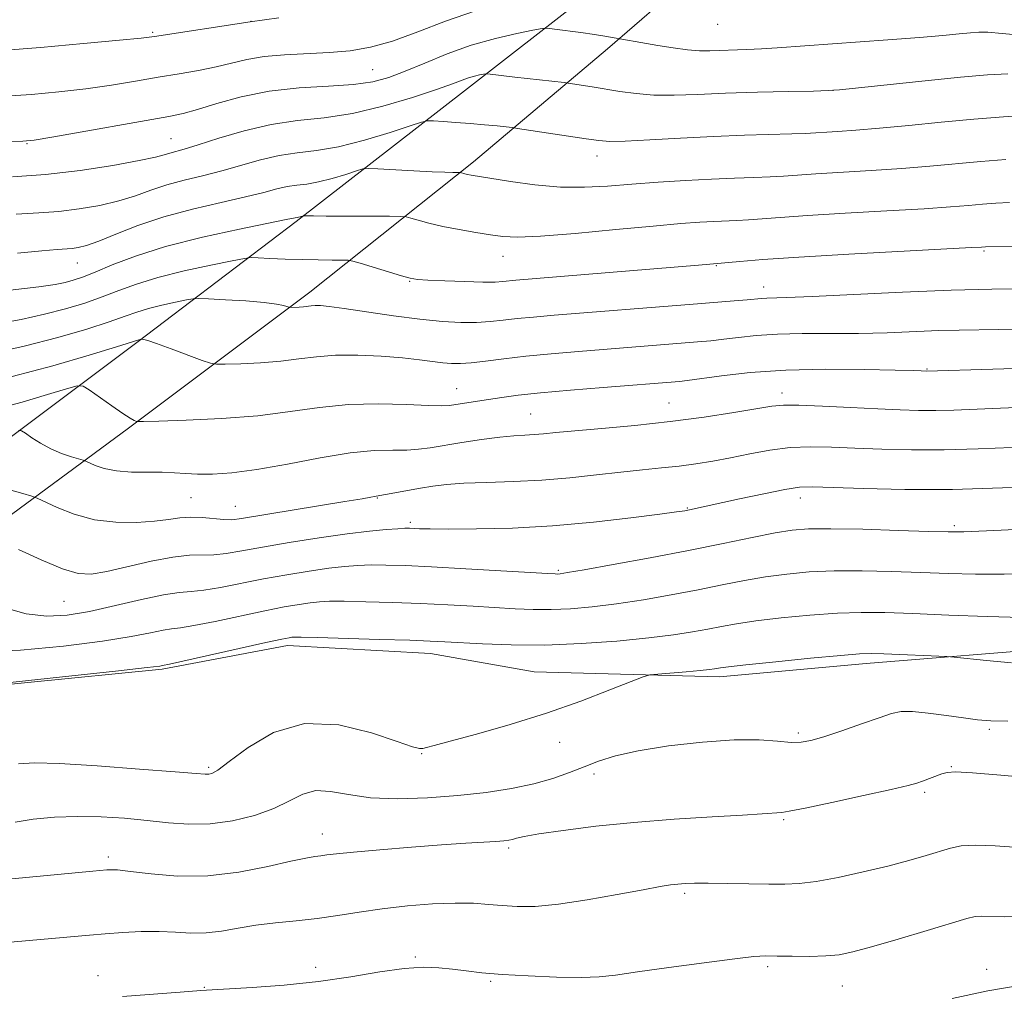
# Model space of a CAD drawing. Extents: x 2057300 to 2060200, y 339800 to 342700.
# Drawn here: x 2058206 to 2058372, y 341018 to 341182 of the extents above; entities that cross this region are included whole.
import ezdxf

# ---------------------------------------------------------------- set-up
doc = ezdxf.new("R2010")
doc.units = 0
doc.header["$MEASUREMENT"] = 0
for name, color, linetype, lineweight in [('DTM HARD BREAKLINE', 7, 'Continuous', 0), ('DTM SPOT ELEVATION', 2, 'Continuous', 13), ('INDEX CONTOUR', 41, 'Continuous', 13), ('INTERMEDIATE CONTOUR', 44, 'Continuous', 0)]:
    doc.layers.add(name, color=color, linetype=linetype, lineweight=lineweight)

msp = doc.modelspace()

# ---------------------------------------------------------------- linework, layer by layer
at = {"layer": 'DTM HARD BREAKLINE'}
for points in [[(2058363.059, 341242.85, 1082.025), (2058348.46, 341229.06, 1085.735), (2058324.987, 341206.163, 1091.335), (2058300.773, 341186.012, 1096.725), (2058281.329, 341170.888, 1100.645), (2058252.408, 341148.436, 1106.245), (2058225.785, 341128.18, 1112.125), (2058194.925, 341105.131, 1118.145), (2058171.568, 341087.367, 1121.435), (2058146.469, 341070.607, 1125.075), (2058127.707, 341057.232, 1127.665), (2058109.812, 341046.727, 1130.045), (2058099.585, 341041.664, 1130.535), (2058086.402, 341040.681, 1130.605), (2058074.054, 341041.124, 1130.675), (2058066.803, 341039.845, 1131.585), (2058060.418, 341034.373, 1132.005), (2058046.556, 341024.739, 1133.405), (2058023.07, 341022.386, 1133.475), (2058000.918, 341022.25, 1132.775), (2057976.561, 341023.929, 1131.445), (2057958.58, 341023.698, 1131.235), (2057949.736, 341022.937, 1130.745), (2057944.435, 341022.737, 1131.165)], [(2058370.723, 341241.07, 1081.185), (2058352.634, 341222.063, 1086.925), (2058327.673, 341197.275, 1092.945), (2058304.914, 341177.572, 1098.475), (2058282.33, 341158.507, 1103.515), (2058254.704, 341136.507, 1109.465), (2058224.168, 341113.611, 1114.225), (2058199.846, 341095.71, 1120.035), (2058170.003, 341075.045, 1123.465), (2058146.158, 341056.972, 1127.175)], [(2058564.145, 341085.697, 1123.465), (2058541.286, 341084.895, 1125.075), (2058507.039, 341085.512, 1125.495), (2058478.063, 341085.015, 1125.145), (2058447.587, 341084.055, 1125.355), (2058413.103, 341081.532, 1126.895), (2058381.874, 341076.618, 1127.315), (2058348.544, 341073.903, 1128.505), (2058323.832, 341071.653, 1128.435), (2058292.57, 341072.533, 1127.315), (2058275.095, 341075.58, 1126.685), (2058250.962, 341076.958, 1126.475), (2058229.851, 341072.971, 1126.195), (2058184.458, 341068.456, 1126.055), (2058181.876, 341067.873, 1125.425), (2058166.192, 341062.774, 1125.915)]]:
    msp.add_polyline3d(points, dxfattribs=at)
at = {"layer": 'DTM SPOT ELEVATION'}
for p in [(2058244.78, 341182.16, 1093.99), (2058323.5, 341181.67, 1096.79), (2058228.2, 341180.32, 1093.79), (2058265.32, 341174.04, 1096.99), (2058342.95, 341170.54, 1099.99), (2058231.33, 341162.43, 1099.09), (2058207.02, 341161.57, 1098.09), (2058303.14, 341159.5, 1102.59), (2058368.42, 341143.47, 1108.19), (2058287.29, 341142.56, 1106.69), (2058215.54, 341141.44, 1104.79), (2058323.27, 341141, 1108.09), (2058271.57, 341138.36, 1108.09), (2058331.25, 341137.38, 1109.39), (2058358.8, 341123.58, 1113.89), (2058279.5, 341120.26, 1113.19), (2058334.38, 341119.5, 1115.49), (2058315.29, 341117.83, 1115.09), (2058291.98, 341116, 1115.09), (2058234.71, 341101.86, 1117.09), (2058242.18, 341100.4, 1117.19), (2058266.09, 341101.81, 1118.09), (2058337.47, 341101.82, 1120.59), (2058318.41, 341100.12, 1119.89), (2058271.66, 341097.7, 1119.69), (2058363.4, 341097.14, 1121.69), (2058296.62, 341089.63, 1121.79), (2058213.25, 341084.39, 1120.99), (2058337.12, 341062.19, 1129.67), (2058369.34, 341062.82, 1130.27), (2058296.87, 341060.61, 1128.45), (2058273.6, 341058.69, 1128.07), (2058237.65, 341056.38, 1127.73), (2058362.94, 341056.54, 1131.9), (2058302.63, 341055.29, 1130.5), (2058358.45, 341052.22, 1132.3), (2058334.66, 341047.57, 1132.2), (2058256.82, 341045.19, 1131.3), (2058288.24, 341042.8, 1132.3), (2058220.77, 341041.31, 1131.6), (2058317.95, 341035.16, 1134.3), (2058272.5, 341024.41, 1135.8), (2058255.7, 341022.66, 1135.5), (2058331.94, 341022.81, 1136.3), (2058368.9, 341022.37, 1137.5), (2058219, 341021.3, 1135.3), (2058236.94, 341019.34, 1135.9), (2058285.2, 341020.33, 1136.2), (2058344.56, 341019.54, 1136.8)]:
    msp.add_point(p, dxfattribs=at)
at = {"layer": 'INDEX CONTOUR'}
for points in [[(2058372.456, 341173.343, 1100), (2058369.047, 341173.155, 1100), (2058364.493, 341172.753, 1100), (2058358.482, 341172.15, 1100), (2058344.037, 341170.631, 1100), (2058342.134, 341170.502, 1100), (2058339.686, 341170.44, 1100), (2058335.52, 341170.354, 1100), (2058330.221, 341170.227, 1100), (2058324.816, 341170.062, 1100), (2058320.13, 341169.875, 1100), (2058316.177, 341169.745, 1100), (2058312.77, 341169.765, 1100), (2058309.744, 341169.996, 1100), (2058307.024, 341170.37, 1100), (2058302.325, 341171.151, 1100), (2058298.325, 341171.764, 1100), (2058297.638, 341171.85, 1100), (2058289.328, 341172.78, 1100), (2058284.698, 341173.348, 1100), (2058284.401, 341173.344, 1100), (2058284.018, 341173.277, 1100), (2058283.358, 341173.144, 1100), (2058282.474, 341172.939, 1100), (2058281.484, 341172.657, 1100), (2058280.396, 341172.271, 1100), (2058278.78, 341171.668, 1100), (2058276.101, 341170.7119, 1100), (2058272.027, 341169.3519, 1100), (2058267.062, 341167.875, 1100), (2058261.9179, 341166.653, 1100), (2058257.1449, 341165.931, 1100), (2058252.656, 341165.446, 1100), (2058248.202, 341164.808, 1100), (2058243.66, 341163.75, 1100), (2058239.401, 341162.492, 1100), (2058235.918, 341161.3771, 1100), (2058233.559, 341160.66, 1100), (2058231.099, 341159.981, 1100), (2058230.1711, 341159.6879, 1100), (2058228.675, 341159.284, 1100), (2058225.938, 341158.698, 1100), (2058221.53, 341157.903, 1100), (2058215.998, 341157.056, 1100), (2058210.132, 341156.359, 1100), (2058204.589, 341155.953, 1100)], [(2058375.035, 341137.08, 1110), (2058369.769, 341137.033, 1110), (2058362.9089, 341136.862, 1110), (2058354.677, 341136.53, 1110), (2058339.478, 341135.797, 1110), (2058335.184, 341135.62, 1110), (2058331.796, 341135.528, 1110), (2058330.919, 341135.47, 1110), (2058328.471, 341135.237, 1110), (2058326.32, 341135.062, 1110), (2058318.706, 341134.469, 1110), (2058295.953, 341132.63, 1110), (2058292.45, 341132.333, 1110), (2058289.7001, 341132.066, 1110), (2058287.348, 341131.797, 1110), (2058285.136, 341131.562, 1110), (2058282.828, 341131.415, 1110), (2058280.203, 341131.406, 1110), (2058277.079, 341131.573, 1110), (2058273.291, 341131.951, 1110), (2058268.828, 341132.54, 1110), (2058260.502, 341133.772, 1110), (2058257.984, 341134.112, 1110), (2058256.508, 341134.253, 1110), (2058255.624, 341134.267, 1110), (2058254.943, 341134.214, 1110), (2058253.671, 341134.052, 1110), (2058252.949, 341133.996, 1110), (2058251.384, 341133.9429, 1110), (2058251.17, 341133.978, 1110), (2058250.875, 341134.083, 1110), (2058250.291, 341134.276, 1110), (2058249.12, 341134.527, 1110), (2058247.038, 341134.794, 1110), (2058243.929, 341135.039, 1110), (2058240.497, 341135.243, 1110), (2058237.653, 341135.389, 1110), (2058236.018, 341135.457, 1110), (2058235.059, 341135.411, 1110), (2058233.953, 341135.211, 1110), (2058232.1, 341134.836, 1110), (2058229.78, 341134.332, 1110), (2058227.497, 341133.763, 1110), (2058225.567, 341133.1639, 1110), (2058223.572, 341132.454, 1110), (2058220.909, 341131.521, 1110), (2058217.109, 341130.296, 1110), (2058212.246, 341128.874, 1110), (2058206.527, 341127.3949, 1110), (2058200.26, 341125.99, 1110)], [(2058379.482, 341103.871, 1120), (2058371.572, 341103.511, 1120), (2058363.112, 341103.278, 1120), (2058355.057, 341103.2749, 1120), (2058348.088, 341103.426, 1120), (2058339.548, 341103.721, 1120), (2058337.321, 341103.64, 1120), (2058334.867, 341103.264, 1120), (2058331.29, 341102.545, 1120), (2058327.189, 341101.665, 1120), (2058318.745, 341099.819, 1120), (2058317.989, 341099.6769, 1120), (2058316.593, 341099.467, 1120), (2058313.742, 341099.0799, 1120), (2058308.894, 341098.455, 1120), (2058302.596, 341097.737, 1120), (2058295.669, 341097.12, 1120), (2058288.8891, 341096.754, 1120), (2058282.849, 341096.599, 1120), (2058278.095, 341096.572, 1120), (2058274.997, 341096.597, 1120), (2058273.212, 341096.643, 1120), (2058271.523, 341096.718, 1120), (2058270.751, 341096.709, 1120), (2058269.552, 341096.646, 1120), (2058267.6201, 341096.506, 1120), (2058264.81, 341096.236, 1120), (2058261.0211, 341095.776, 1120), (2058256.298, 341095.099, 1120), (2058251.271, 341094.308, 1120), (2058246.721, 341093.535, 1120), (2058243.236, 341092.899, 1120), (2058240.636, 341092.4489, 1120), (2058238.554, 341092.2161, 1120), (2058234.432, 341092.152, 1120), (2058231.61, 341091.862, 1120), (2058227.944, 341091.155, 1120), (2058220.466, 341089.4319, 1120), (2058217.8701, 341088.997, 1120), (2058215.653, 341089.103, 1120), (2058213.0141, 341089.885, 1120), (2058209.444, 341091.367, 1120), (2058205.61, 341093.126, 1120)], [(2058372.473, 341064.18, 1130), (2058369.589, 341064.263, 1130), (2058367.331, 341064.439, 1130), (2058365.001, 341064.733, 1130), (2058362.112, 341065.144, 1130), (2058359.035, 341065.554, 1130), (2058356.356, 341065.818, 1130), (2058354.444, 341065.806, 1130), (2058352.809, 341065.469, 1130), (2058350.744, 341064.774, 1130), (2058347.785, 341063.736, 1130), (2058344.427, 341062.577, 1130), (2058341.405, 341061.567, 1130), (2058339.24, 341060.9189, 1130), (2058337.588, 341060.624, 1130), (2058335.888, 341060.6191, 1130), (2058333.632, 341060.813, 1130), (2058330.524, 341061.017, 1130), (2058326.316, 341061.017, 1130), (2058320.965, 341060.659, 1130), (2058315.238, 341060.012, 1130), (2058310.102, 341059.206, 1130), (2058306.269, 341058.347, 1130), (2058303.427, 341057.45, 1130), (2058301.01, 341056.5071, 1130), (2058298.519, 341055.522, 1130), (2058295.736, 341054.543, 1130), (2058292.515, 341053.631, 1130), (2058288.74, 341052.837, 1130), (2058284.442, 341052.172, 1130), (2058279.681, 341051.637, 1130), (2058274.585, 341051.251, 1130), (2058269.534, 341051.098, 1130), (2058264.969, 341051.28, 1130), (2058261.228, 341051.813, 1130), (2058258.215, 341052.356, 1130), (2058255.73, 341052.4809, 1130), (2058253.542, 341051.887, 1130), (2058251.313, 341050.777, 1130), (2058248.675, 341049.483, 1130), (2058245.382, 341048.299, 1130), (2058241.671, 341047.384, 1130), (2058237.9, 341046.86, 1130), (2058234.3339, 341046.798, 1130), (2058230.8671, 341047.0599, 1130), (2058227.299, 341047.457, 1130), (2058223.488, 341047.82, 1130), (2058219.516, 341048.066, 1130), (2058215.521, 341048.135, 1130), (2058211.651, 341047.983, 1130), (2058208.093, 341047.64, 1130), (2058205.041, 341047.157, 1130)]]:
    msp.add_polyline3d(points, dxfattribs=at)
at = {"layer": 'INTERMEDIATE CONTOUR'}
for points in [[(2058282.691, 341183.967, 1096), (2058277.63, 341182.205, 1096), (2058272.923, 341180.394, 1096), (2058268.686, 341178.854, 1096), (2058264.961, 341177.823, 1096), (2058261.504, 341177.227, 1096), (2058258.002, 341176.913, 1096), (2058250.476, 341176.56, 1096), (2058247.024, 341176.27, 1096), (2058244.12, 341175.779, 1096), (2058241.531, 341175.155, 1096), (2058238.9089, 341174.504, 1096), (2058235.972, 341173.908, 1096), (2058232.699, 341173.34, 1096), (2058229.136, 341172.751, 1096), (2058225.318, 341172.108, 1096), (2058221.253, 341171.447, 1096), (2058216.938, 341170.825, 1096), (2058212.404, 341170.292, 1096), (2058207.801, 341169.875, 1096), (2058203.314, 341169.595, 1096)], [(2058249.504, 341182.763, 1094), (2058244.676, 341182.113, 1094), (2058228.525, 341179.641, 1094), (2058226.307, 341179.369, 1094), (2058222.6459, 341179.006, 1094), (2058216.547, 341178.437, 1094), (2058209.305, 341177.788, 1094), (2058202.794, 341177.247, 1094)], [(2058380.069, 341179.322, 1098), (2058371.512, 341180.1591, 1098), (2058369.097, 341180.335, 1098), (2058367.536, 341180.345, 1098), (2058366.136, 341180.238, 1098), (2058364.2661, 341180.054, 1098), (2058361.515, 341179.798, 1098), (2058357.532, 341179.4631, 1098), (2058352.196, 341179.057, 1098), (2058333.551, 341177.701, 1098), (2058330.921, 341177.542, 1098), (2058328.434, 341177.436, 1098), (2058322.1939, 341177.231, 1098), (2058320.439, 341177.231, 1098), (2058318.44, 341177.37, 1098), (2058316.015, 341177.695, 1098), (2058313.443, 341178.1219, 1098), (2058304.4881, 341179.698, 1098), (2058302.746, 341179.968, 1098), (2058300.425, 341180.296, 1098), (2058296.006, 341180.888, 1098), (2058294.833, 341181.017, 1098), (2058293.887, 341180.965, 1098), (2058292.357, 341180.685, 1098), (2058289.648, 341180.139, 1098), (2058286.024, 341179.298, 1098), (2058281.965, 341178.143, 1098), (2058277.906, 341176.694, 1098), (2058274.11, 341175.152, 1098), (2058270.798, 341173.762, 1098), (2058268.045, 341172.715, 1098), (2058265.361, 341171.998, 1098), (2058262.111, 341171.546, 1098), (2058257.854, 341171.268, 1098), (2058252.93, 341170.9609, 1098), (2058247.87, 341170.399, 1098), (2058243.154, 341169.441, 1098), (2058239.055, 341168.307, 1098), (2058235.797, 341167.304, 1098), (2058233.382, 341166.64, 1098), (2058230.945, 341166.135, 1098), (2058211.23, 341162.644, 1098), (2058208.261, 341162.147, 1098), (2058206.297, 341161.961, 1098), (2058203.834, 341161.9419, 1098)], [(2058375.957, 341166.3671, 1102), (2058371.701, 341166.088, 1102), (2058366.7049, 341165.681, 1102), (2058361.227, 341165.167, 1102), (2058355.743, 341164.626, 1102), (2058350.789, 341164.156, 1102), (2058346.79, 341163.829, 1102), (2058343.737, 341163.621, 1102), (2058338.293, 341163.288, 1102), (2058336.0181, 341163.201, 1102), (2058328.036, 341162.972, 1102), (2058322.809, 341162.773, 1102), (2058317.261, 341162.497, 1102), (2058312.059, 341162.212, 1102), (2058307.939, 341162.005, 1102), (2058305.337, 341161.952, 1102), (2058303.486, 341162.078, 1102), (2058301.318, 341162.393, 1102), (2058289.778, 341164.137, 1102), (2058288.845, 341164.264, 1102), (2058286.317, 341164.543, 1102), (2058284.188, 341164.76, 1102), (2058281.7761, 341164.977, 1102), (2058279.35, 341165.158, 1102), (2058277.189, 341165.295, 1102), (2058275.5761, 341165.387, 1102), (2058274.601, 341165.402, 1102), (2058273.5871, 341165.1919, 1102), (2058271.664, 341164.5761, 1102), (2058268.253, 341163.469, 1102), (2058263.932, 341162.163, 1102), (2058259.57, 341161.049, 1102), (2058255.835, 341160.396, 1102), (2058252.6019, 341160.007, 1102), (2058249.549, 341159.565, 1102), (2058246.414, 341158.836, 1102), (2058239.911, 341156.976, 1102), (2058236.653, 341156.15, 1102), (2058233.51, 341155.389, 1102), (2058230.59, 341154.598, 1102), (2058227.938, 341153.713, 1102), (2058225.342, 341152.789, 1102), (2058222.527, 341151.91, 1102), (2058219.305, 341151.153, 1102), (2058215.842, 341150.551, 1102), (2058212.39, 341150.13, 1102), (2058209.039, 341149.88, 1102), (2058205.213, 341149.665, 1102)], [(2058372.14, 341158.876, 1104), (2058367.921, 341158.547, 1104), (2058359.294, 341157.762, 1104), (2058354.565, 341157.372, 1104), (2058349.419, 341157.023, 1104), (2058340.075, 341156.466, 1104), (2058334.617, 341156.092, 1104), (2058332.357, 341155.963, 1104), (2058329.638, 341155.86, 1104), (2058326.35, 341155.749, 1104), (2058322.487, 341155.5921, 1104), (2058318.106, 341155.361, 1104), (2058313.505, 341155.068, 1104), (2058309.041, 341154.737, 1104), (2058304.958, 341154.412, 1104), (2058301.057, 341154.206, 1104), (2058297.024, 341154.254, 1104), (2058292.703, 341154.632, 1104), (2058288.558, 341155.19, 1104), (2058281.939, 341156.26, 1104), (2058281.321, 341156.378, 1104), (2058280.865, 341156.485, 1104), (2058280.114, 341156.697, 1104), (2058279.934, 341156.712, 1104), (2058278.844, 341156.72, 1104), (2058277.525, 341156.752, 1104), (2058275.356, 341156.8369, 1104), (2058272.266, 341156.988, 1104), (2058266.171, 341157.317, 1104), (2058264.593, 341157.384, 1104), (2058263.665, 341157.295, 1104), (2058262.592, 341156.972, 1104), (2058260.788, 341156.386, 1104), (2058258.503, 341155.696, 1104), (2058256.196, 341155.106, 1104), (2058254.22, 341154.761, 1104), (2058252.511, 341154.555, 1104), (2058250.896, 341154.322, 1104), (2058249.168, 341153.922, 1104), (2058246.969, 341153.337, 1104), (2058243.905, 341152.5751, 1104), (2058239.748, 341151.641, 1104), (2058234.938, 341150.526, 1104), (2058230.081, 341149.215, 1104), (2058225.704, 341147.738, 1104), (2058222.008, 341146.293, 1104), (2058219.1149, 341145.123, 1104), (2058217.079, 341144.403, 1104), (2058215.685, 341144.047, 1104), (2058214.648, 341143.901, 1104), (2058212.122, 341143.716, 1104), (2058209.521, 341143.49, 1104), (2058205.425, 341143.085, 1104)], [(2058372.742, 341151.667, 1106), (2058370.407, 341151.523, 1106), (2058368.159, 341151.35, 1106), (2058365.835, 341151.145, 1106), (2058362.809, 341150.897, 1106), (2058358.34, 341150.589, 1106), (2058352.0481, 341150.217, 1106), (2058345.004, 341149.82, 1106), (2058338.641, 341149.446, 1106), (2058334.0479, 341149.135, 1106), (2058328.696, 341148.725, 1106), (2058326.756, 341148.617, 1106), (2058322.87, 341148.457, 1106), (2058320.506, 341148.326, 1106), (2058317.281, 341148.087, 1106), (2058312.625, 341147.676, 1106), (2058306.3139, 341147.072, 1106), (2058299.483, 341146.43, 1106), (2058293.61, 341145.95, 1106), (2058289.754, 341145.781, 1106), (2058287.3, 341145.886, 1106), (2058285.215, 341146.18, 1106), (2058282.699, 341146.585, 1106), (2058279.89, 341147.067, 1106), (2058277.158, 341147.6, 1106), (2058274.822, 341148.149, 1106), (2058272.996, 341148.6479, 1106), (2058271.741, 341149.026, 1106), (2058270.976, 341149.232, 1106), (2058270.052, 341149.3091, 1106), (2058268.176, 341149.322, 1106), (2058257.473, 341149.349, 1106), (2058255.334, 341149.368, 1106), (2058253.738, 341149.413, 1106), (2058253.636, 341149.403, 1106), (2058253.073, 341149.228, 1106), (2058252.821, 341149.164, 1106), (2058252.606, 341149.126, 1106), (2058252.243, 341149.078, 1106), (2058250.753, 341148.759, 1106), (2058242.874, 341147.146, 1106), (2058236.615, 341145.775, 1106), (2058230.413, 341144.21, 1106), (2058225.317, 341142.605, 1106), (2058221.4011, 341141.117, 1106), (2058218.497, 341139.906, 1106), (2058216.4111, 341139.0801, 1106), (2058214.838, 341138.5501, 1106), (2058213.447, 341138.178, 1106), (2058211.798, 341137.835, 1106), (2058209.029, 341137.431, 1106), (2058204.166, 341136.888, 1106)], [(2058374.3639, 341144.292, 1108), (2058368.675, 341144.17, 1108), (2058367.995, 341144.125, 1108), (2058366.324, 341144.031, 1108), (2058345.637, 341142.92, 1108), (2058337.206, 341142.427, 1108), (2058331.126, 341142.013, 1108), (2058327.2669, 341141.699, 1108), (2058320.259, 341141.058, 1108), (2058289.457, 341138.523, 1108), (2058287.253, 341138.303, 1108), (2058285.96, 341138.228, 1108), (2058283.914, 341138.2181, 1108), (2058280.881, 341138.296, 1108), (2058277.503, 341138.426, 1108), (2058274.637, 341138.557, 1108), (2058272.865, 341138.669, 1108), (2058271.656, 341138.862, 1108), (2058270.202, 341139.263, 1108), (2058263.219, 341141.396, 1108), (2058261.965, 341141.767, 1108), (2058261.182, 341141.905, 1108), (2058260.198, 341141.926, 1108), (2058258.495, 341141.9311, 1108), (2058256.16, 341141.953, 1108), (2058253.434, 341142.009, 1108), (2058250.584, 341142.105, 1108), (2058247.974, 341142.218, 1108), (2058245.995, 341142.3139, 1108), (2058244.812, 341142.347, 1108), (2058243.683, 341142.221, 1108), (2058241.641, 341141.828, 1108), (2058238.044, 341141.1, 1108), (2058233.54, 341140.121, 1108), (2058229.107, 341139.017, 1108), (2058225.487, 341137.894, 1108), (2058222.492, 341136.787, 1108), (2058219.703, 341135.713, 1108), (2058216.76, 341134.688, 1108), (2058213.542, 341133.712, 1108), (2058209.987, 341132.787, 1108), (2058206.029, 341131.913, 1108), (2058201.587, 341131.101, 1108)], [(2058379.978, 341130.413, 1112), (2058370.929, 341130.212, 1112), (2058364.22, 341130.119, 1112), (2058360.797, 341130.033, 1112), (2058352.111, 341129.694, 1112), (2058347.249, 341129.568, 1112), (2058342.392, 341129.541, 1112), (2058337.766, 341129.537, 1112), (2058333.588, 341129.454, 1112), (2058330.024, 341129.22, 1112), (2058327.035, 341128.898, 1112), (2058324.528, 341128.583, 1112), (2058322.352, 341128.346, 1112), (2058320.115, 341128.15, 1112), (2058300.067, 341126.539, 1112), (2058295.428, 341126.142, 1112), (2058291.156, 341125.725, 1112), (2058287.45, 341125.291, 1112), (2058284.368, 341124.894, 1112), (2058281.935, 341124.604, 1112), (2058280.116, 341124.472, 1112), (2058278.641, 341124.487, 1112), (2058277.184, 341124.621, 1112), (2058273.217, 341125.128, 1112), (2058270.336, 341125.432, 1112), (2058266.738, 341125.716, 1112), (2058262.814, 341125.898, 1112), (2058259.062, 341125.891, 1112), (2058255.836, 341125.643, 1112), (2058252.885, 341125.258, 1112), (2058249.811, 341124.876, 1112), (2058246.3859, 341124.61, 1112), (2058243.064, 341124.453, 1112), (2058240.4669, 341124.371, 1112), (2058238.972, 341124.357, 1112), (2058237.959, 341124.526, 1112), (2058236.559, 341125.0231, 1112), (2058231.359, 341126.97, 1112), (2058228.895, 341127.868, 1112), (2058227.4031, 341128.376, 1112), (2058226.719, 341128.5701, 1112), (2058226.331, 341128.6049, 1112), (2058225.886, 341128.508, 1112), (2058222.115, 341127.3279, 1112), (2058217.513, 341125.914, 1112), (2058211.39, 341124.12, 1112), (2058204.553, 341122.2871, 1112)], [(2058377.332, 341123.766, 1114), (2058369.934, 341123.558, 1114), (2058358.725, 341123.215, 1114), (2058357.825, 341123.254, 1114), (2058356.463, 341123.2991, 1114), (2058353.425, 341123.381, 1114), (2058348.242, 341123.495, 1114), (2058341.72, 341123.54, 1114), (2058334.987, 341123.39, 1114), (2058329.014, 341122.973, 1114), (2058324.149, 341122.424, 1114), (2058318.385, 341121.63, 1114), (2058317.067, 341121.482, 1114), (2058304.219, 341120.453, 1114), (2058298.716, 341119.999, 1114), (2058293.66, 341119.545, 1114), (2058289.868, 341119.141, 1114), (2058287.101, 341118.782, 1114), (2058284.863, 341118.445, 1114), (2058279.366, 341117.575, 1114), (2058278.265, 341117.414, 1114), (2058276.97, 341117.358, 1114), (2058274.724, 341117.425, 1114), (2058271.014, 341117.6, 1114), (2058266.287, 341117.722, 1114), (2058261.233, 341117.596, 1114), (2058256.353, 341117.096, 1114), (2058251.403, 341116.385, 1114), (2058245.9521, 341115.7, 1114), (2058239.824, 341115.224, 1114), (2058233.88, 341114.9441, 1114), (2058229.235, 341114.796, 1114), (2058226.677, 341114.727, 1114), (2058225.683, 341114.721, 1114), (2058225.4, 341114.773, 1114), (2058225.083, 341114.91, 1114), (2058224.416, 341115.28, 1114), (2058223.1921, 341116.064, 1114), (2058221.328, 341117.343, 1114), (2058217.535, 341120.03, 1114), (2058216.485, 341120.685, 1114), (2058215.49, 341120.738, 1114), (2058213.698, 341120.2339, 1114), (2058210.497, 341119.253, 1114), (2058206.237, 341118.004, 1114), (2058201.5109, 341116.731, 1114)], [(2058376.577, 341117.181, 1116), (2058371.232, 341116.988, 1116), (2058363.325, 341116.653, 1116), (2058360.289, 341116.5689, 1116), (2058357.4049, 341116.574, 1116), (2058354.28, 341116.667, 1116), (2058350.511, 341116.845, 1116), (2058345.913, 341117.088, 1116), (2058341.181, 341117.328, 1116), (2058337.2281, 341117.485, 1116), (2058334.632, 341117.485, 1116), (2058332.628, 341117.29, 1116), (2058326.251, 341116.2209, 1116), (2058321.23, 341115.449, 1116), (2058315.508, 341114.689, 1116), (2058309.563, 341114.048, 1116), (2058303.9901, 341113.537, 1116), (2058299.409, 341113.141, 1116), (2058296.245, 341112.847, 1116), (2058294.147, 341112.641, 1116), (2058292.565, 341112.507, 1116), (2058291.002, 341112.42, 1116), (2058289.153, 341112.305, 1116), (2058286.76, 341112.074, 1116), (2058283.7009, 341111.671, 1116), (2058280.389, 341111.172, 1116), (2058275.024, 341110.291, 1116), (2058273.084, 341110.029, 1116), (2058271.113, 341109.907, 1116), (2058268.711, 341109.897, 1116), (2058265.601, 341109.81, 1116), (2058261.54, 341109.419, 1116), (2058256.455, 341108.587, 1116), (2058250.947, 341107.548, 1116), (2058245.786, 341106.628, 1116), (2058241.584, 341106.078, 1116), (2058238.308, 341105.857, 1116), (2058235.769, 341105.85, 1116), (2058233.744, 341105.949, 1116), (2058231.893, 341106.077, 1116), (2058229.8419, 341106.162, 1116), (2058227.343, 341106.168, 1116), (2058224.642, 341106.194, 1116), (2058222.108, 341106.3749, 1116), (2058220.048, 341106.791, 1116), (2058218.515, 341107.3171, 1116), (2058216.927, 341108.044, 1116), (2058216.479, 341108.209, 1116), (2058214.519, 341108.778, 1116), (2058212.867, 341109.334, 1116), (2058211.061, 341110.095, 1116), (2058209.329, 341111.036, 1116), (2058207.8419, 341111.988, 1116), (2058206.755, 341112.748, 1116), (2058206.121, 341113.1531, 1116), (2058205.5719, 341113.2039, 1116)], [(2058373.172, 341110.3369, 1118), (2058367.4491, 341110.082, 1118), (2058361.701, 341109.924, 1118), (2058356.231, 341109.924, 1118), (2058351.184, 341110.047, 1118), (2058346.664, 341110.229, 1118), (2058342.72, 341110.402, 1118), (2058339.167, 341110.465, 1118), (2058335.765, 341110.312, 1118), (2058332.333, 341109.876, 1118), (2058328.934, 341109.261, 1118), (2058325.694, 341108.612, 1118), (2058322.693, 341108.0481, 1118), (2058319.839, 341107.581, 1118), (2058317, 341107.198, 1118), (2058314.038, 341106.877, 1118), (2058310.817, 341106.562, 1118), (2058307.198, 341106.189, 1118), (2058303.09, 341105.72, 1118), (2058298.592, 341105.233, 1118), (2058293.852, 341104.831, 1118), (2058289.054, 341104.585, 1118), (2058284.543, 341104.439, 1118), (2058280.699, 341104.301, 1118), (2058277.771, 341104.098, 1118), (2058275.47, 341103.819, 1118), (2058273.376, 341103.472, 1118), (2058267.502, 341102.389, 1118), (2058266.548, 341102.224, 1118), (2058265.653, 341102.084, 1118), (2058265.006, 341101.961, 1118), (2058263.532, 341101.695, 1118), (2058260.619, 341101.201, 1118), (2058243.223, 341098.366, 1118), (2058241.567, 341098.164, 1118), (2058240.242, 341098.176, 1118), (2058236.591, 341098.525, 1118), (2058234.612, 341098.601, 1118), (2058232.788, 341098.471, 1118), (2058230.873, 341098.201, 1118), (2058228.518, 341097.9021, 1118), (2058225.488, 341097.691, 1118), (2058222.002, 341097.724, 1118), (2058218.395, 341098.164, 1118), (2058214.993, 341099.089, 1118), (2058212.093, 341100.2231, 1118), (2058208.768, 341101.771, 1118), (2058207.815, 341102.122, 1118), (2058206.305, 341102.557, 1118), (2058200.643, 341104.152, 1118)], [(2058375.004, 341096.543, 1122), (2058368.8439, 341096.255, 1122), (2058365.032, 341096.1111, 1122), (2058362.387, 341096.101, 1122), (2058359.126, 341096.198, 1122), (2058354.014, 341096.364, 1122), (2058348.001, 341096.537, 1122), (2058342.586, 341096.645, 1122), (2058338.832, 341096.62, 1122), (2058336.074, 341096.399, 1122), (2058333.211, 341095.922, 1122), (2058329.35, 341095.1501, 1122), (2058324.426, 341094.14, 1122), (2058318.582, 341092.97, 1122), (2058312.111, 341091.736, 1122), (2058305.909, 341090.595, 1122), (2058301.022, 341089.72, 1122), (2058298.193, 341089.23, 1122), (2058296.9469, 341089.038, 1122), (2058296.507, 341089.002, 1122), (2058296.0849, 341089.01, 1122), (2058294.862, 341089.078, 1122), (2058281.019, 341089.892, 1122), (2058275.248, 341090.208, 1122), (2058270.81, 341090.417, 1122), (2058267.56, 341090.518, 1122), (2058265.047, 341090.528, 1122), (2058262.841, 341090.457, 1122), (2058260.579, 341090.28, 1122), (2058257.914, 341089.963, 1122), (2058254.609, 341089.486, 1122), (2058250.848, 341088.875, 1122), (2058246.925, 341088.166, 1122), (2058239.69, 341086.7309, 1122), (2058236.866, 341086.255, 1122), (2058234.728, 341086.0481, 1122), (2058232.707, 341085.893, 1122), (2058230.071, 341085.508, 1122), (2058226.326, 341084.703, 1122), (2058221.931, 341083.67, 1122), (2058217.581, 341082.698, 1122), (2058213.789, 341082.05, 1122), (2058210.353, 341081.877, 1122), (2058206.888, 341082.306, 1122), (2058203.1, 341083.351, 1122)], [(2058377.094, 341089.079, 1124), (2058371.82, 341088.9501, 1124), (2058367.004, 341088.9661, 1124), (2058362.43, 341089.088, 1124), (2058357.781, 341089.26, 1124), (2058352.851, 341089.429, 1124), (2058347.862, 341089.536, 1124), (2058343.145, 341089.524, 1124), (2058338.944, 341089.344, 1124), (2058335.15, 341089, 1124), (2058331.571, 341088.508, 1124), (2058328.013, 341087.885, 1124), (2058324.289, 341087.156, 1124), (2058320.214, 341086.345, 1124), (2058315.693, 341085.49, 1124), (2058310.987, 341084.668, 1124), (2058306.45, 341083.971, 1124), (2058302.36, 341083.468, 1124), (2058298.713, 341083.157, 1124), (2058295.429, 341083.017, 1124), (2058292.397, 341083.025, 1124), (2058289.369, 341083.144, 1124), (2058282.265, 341083.56, 1124), (2058278.0149, 341083.795, 1124), (2058273.42, 341084.016, 1124), (2058268.658, 341084.201, 1124), (2058264.1881, 341084.337, 1124), (2058260.5419, 341084.4099, 1124), (2058258.062, 341084.408, 1124), (2058256.3471, 341084.3241, 1124), (2058254.807, 341084.151, 1124), (2058252.92, 341083.874, 1124), (2058250.424, 341083.442, 1124), (2058247.128, 341082.796, 1124), (2058238.744, 341081.014, 1124), (2058235.178, 341080.295, 1124), (2058232.894, 341079.924, 1124), (2058231.407, 341079.746, 1124), (2058229.966, 341079.531, 1124), (2058227.871, 341079.095, 1124), (2058224.62, 341078.452, 1124), (2058219.7601, 341077.667, 1124), (2058213.156, 341076.8311, 1124), (2058205.93, 341076.153, 1124), (2058199.52, 341075.872, 1124)], [(2058374.7949, 341081.645, 1126), (2058368.977, 341081.822, 1126), (2058362.473, 341082.074, 1126), (2058356.435, 341082.322, 1126), (2058351.687, 341082.494, 1126), (2058347.7221, 341082.5359, 1126), (2058343.704, 341082.4021, 1126), (2058339.055, 341082.068, 1126), (2058334.227, 341081.601, 1126), (2058329.931, 341081.095, 1126), (2058326.676, 341080.621, 1126), (2058324.1509, 341080.172, 1126), (2058321.8459, 341079.72, 1126), (2058319.274, 341079.243, 1126), (2058316.065, 341078.741, 1126), (2058311.877, 341078.222, 1126), (2058306.5279, 341077.705, 1126), (2058300.4779, 341077.275, 1126), (2058294.351, 341077.033, 1126), (2058288.708, 341077.04, 1126), (2058283.876, 341077.211, 1126), (2058277.47, 341077.579, 1126), (2058275.011, 341077.698, 1126), (2058271.592, 341077.823, 1126), (2058266.505, 341077.986, 1126), (2058256.037, 341078.292, 1126), (2058253.284, 341078.359, 1126), (2058252.115, 341078.368, 1126), (2058251.7, 341078.338, 1126), (2058251.23, 341078.261, 1126), (2058250.001, 341078.0091, 1126), (2058247.3309, 341077.427, 1126), (2058231.059, 341073.8, 1126), (2058229.861, 341073.554, 1126), (2058229.415, 341073.487, 1126), (2058227.308, 341073.235, 1126), (2058221.94, 341072.636, 1126), (2058212.523, 341071.613, 1126), (2058201.507, 341070.43, 1126)], [(2058373.043, 341074.037, 1128), (2058368.8439, 341074.44, 1128), (2058363.412, 341074.978, 1128), (2058362.145, 341075.073, 1128), (2058351.5181, 341075.54, 1128), (2058349.4649, 341075.6051, 1128), (2058347.45, 341075.542, 1128), (2058344.264, 341075.281, 1128), (2058339.166, 341074.792, 1128), (2058333.303, 341074.202, 1128), (2058328.291, 341073.682, 1128), (2058325.338, 341073.356, 1128), (2058324.014, 341073.187, 1128), (2058322.976, 341073.006, 1128), (2058322.112, 341072.893, 1128), (2058320.575, 341072.736, 1128), (2058318.224, 341072.529, 1128), (2058313.417, 341072.134, 1128), (2058312.1, 341071.995, 1128), (2058310.938, 341071.671, 1128), (2058308.936, 341070.885, 1128), (2058305.345, 341069.455, 1128), (2058300.409, 341067.579, 1128), (2058294.618, 341065.553, 1128), (2058288.513, 341063.644, 1128), (2058282.836, 341062.013, 1128), (2058278.3791, 341060.796, 1128), (2058275.696, 341060.076, 1128), (2058274.379, 341059.736, 1128), (2058273.778, 341059.6071, 1128), (2058273.234, 341059.5911, 1128), (2058272.042, 341059.881, 1128), (2058269.486, 341060.738, 1128), (2058265.122, 341062.22, 1128), (2058259.596, 341063.559, 1128), (2058253.827, 341063.782, 1128), (2058248.618, 341062.262, 1128), (2058244.313, 341059.756, 1128), (2058241.14, 341057.368, 1128), (2058239.215, 341055.955, 1128), (2058238.209, 341055.377, 1128), (2058237.6801, 341055.248, 1128), (2058237.092, 341055.253, 1128), (2058235.538, 341055.372, 1128), (2058232.014, 341055.657, 1128), (2058225.997, 341056.125, 1128), (2058218.875, 341056.642, 1128), (2058212.517, 341057.041, 1128), (2058208.296, 341057.173, 1128), (2058205.602, 341056.976, 1128)], [(2058376.88, 341054.597, 1132), (2058371.262, 341055.096, 1132), (2058366.495, 341055.492, 1132), (2058363.641, 341055.637, 1132), (2058362.211, 341055.548, 1132), (2058361.331, 341055.284, 1132), (2058358.084, 341054.092, 1132), (2058357.12, 341053.764, 1132), (2058355.619, 341053.355, 1132), (2058352.765, 341052.681, 1132), (2058348.125, 341051.643, 1132), (2058342.795, 341050.479, 1132), (2058338.253, 341049.518, 1132), (2058335.59, 341048.999, 1132), (2058334.348, 341048.813, 1132), (2058331.002, 341048.561, 1132), (2058327.722, 341048.351, 1132), (2058322.573, 341048.054, 1132), (2058316.171, 341047.652, 1132), (2058309.373, 341047.123, 1132), (2058302.971, 341046.469, 1132), (2058297.483, 341045.782, 1132), (2058293.357, 341045.176, 1132), (2058290.869, 341044.74, 1132), (2058289.589, 341044.451, 1132), (2058288.915, 341044.26, 1132), (2058288.302, 341044.121, 1132), (2058287.442, 341044.009, 1132), (2058286.0889, 341043.902, 1132), (2058281.017, 341043.5959, 1132), (2058276.953, 341043.325, 1132), (2058271.849, 341042.947, 1132), (2058266.5439, 341042.521, 1132), (2058262.081, 341042.13, 1132), (2058259.219, 341041.8371, 1132), (2058257.603, 341041.633, 1132), (2058256.598, 341041.492, 1132), (2058255.592, 341041.367, 1132), (2058254.064, 341041.118, 1132), (2058251.515, 341040.58, 1132), (2058247.623, 341039.684, 1132), (2058242.774, 341038.728, 1132), (2058237.531, 341038.101, 1132), (2058232.434, 341038.075, 1132), (2058227.942, 341038.441, 1132), (2058224.492, 341038.872, 1132), (2058222.275, 341039.1011, 1132), (2058220.496, 341039.099, 1132), (2058218.113, 341038.902, 1132), (2058204.482, 341037.6, 1132)], [(2058374.331, 341042.906, 1134), (2058370.324, 341043.152, 1134), (2058366.949, 341043.287, 1134), (2058364.565, 341043.166, 1134), (2058362.77, 341042.801, 1134), (2058358.677, 341041.529, 1134), (2058355.761, 341040.695, 1134), (2058352.202, 341039.76, 1134), (2058348.076, 341038.77, 1134), (2058343.861, 341037.855, 1134), (2058340.134, 341037.1629, 1134), (2058337.269, 341036.802, 1134), (2058334.816, 341036.695, 1134), (2058332.122, 341036.722, 1134), (2058328.75, 341036.782, 1134), (2058325.134, 341036.835, 1134), (2058321.926, 341036.8631, 1134), (2058319.611, 341036.849, 1134), (2058318.016, 341036.795, 1134), (2058316.799, 341036.706, 1134), (2058315.58, 341036.569, 1134), (2058313.818, 341036.293, 1134), (2058310.929, 341035.769, 1134), (2058306.589, 341034.95, 1134), (2058301.505, 341034.042, 1134), (2058296.643, 341033.313, 1134), (2058292.75, 341032.965, 1134), (2058289.71, 341032.934, 1134), (2058287.186, 341033.088, 1134), (2058284.839, 341033.305, 1134), (2058282.314, 341033.484, 1134), (2058279.254, 341033.5329, 1134), (2058275.435, 341033.381, 1134), (2058271.177, 341033.049, 1134), (2058266.934, 341032.577, 1134), (2058263.056, 341032.015, 1134), (2058259.462, 341031.438, 1134), (2058255.963, 341030.927, 1134), (2058252.428, 341030.534, 1134), (2058248.939, 341030.187, 1134), (2058245.635, 341029.788, 1134), (2058242.617, 341029.281, 1134), (2058239.841, 341028.789, 1134), (2058237.228, 341028.48, 1134), (2058234.687, 341028.463, 1134), (2058232.095, 341028.613, 1134), (2058229.318, 341028.746, 1134), (2058226.285, 341028.72, 1134), (2058223.177, 341028.563, 1134), (2058220.235, 341028.346, 1134), (2058217.582, 341028.122, 1134), (2058202.978, 341026.8029, 1134)], [(2058374.928, 341031.272, 1136), (2058371.805, 341031.223, 1136), (2058368.064, 341031.334, 1136), (2058366.948, 341031.255, 1136), (2058365.525, 341030.903, 1136), (2058358.83, 341028.881, 1136), (2058353.931, 341027.427, 1136), (2058349.474, 341026.132, 1136), (2058346.316, 341025.2769, 1136), (2058344.004, 341024.812, 1136), (2058341.754, 341024.605, 1136), (2058339.002, 341024.539, 1136), (2058336.08, 341024.552, 1136), (2058333.539, 341024.594, 1136), (2058331.6599, 341024.607, 1136), (2058329.6361, 341024.49, 1136), (2058326.3889, 341024.131, 1136), (2058321.263, 341023.469, 1136), (2058315.301, 341022.657, 1136), (2058309.967, 341021.9, 1136), (2058306.285, 341021.3631, 1136), (2058303.512, 341021.058, 1136), (2058300.465, 341020.959, 1136), (2058296.305, 341021.035, 1136), (2058291.573, 341021.233, 1136), (2058287.154, 341021.498, 1136), (2058283.718, 341021.782, 1136), (2058281.07, 341022.069, 1136), (2058278.798, 341022.351, 1136), (2058276.511, 341022.597, 1136), (2058273.89, 341022.689, 1136), (2058270.6371, 341022.484, 1136), (2058266.53, 341021.902, 1136), (2058261.658, 341021.103, 1136), (2058256.188, 341020.309, 1136), (2058250.394, 341019.699, 1136), (2058244.99, 341019.28, 1136), (2058236.368, 341018.773, 1136), (2058232.853, 341018.504, 1136), (2058223.11, 341017.775, 1136)], [(2058458.359, 341018.106, 1138), (2058452.628, 341018.593, 1138), (2058446.149, 341019.276, 1138), (2058439.348, 341020.148, 1138), (2058433.01, 341021.048, 1138), (2058428.01, 341021.782, 1138), (2058424.812, 341022.202, 1138), (2058422.248, 341022.352, 1138), (2058418.736, 341022.324, 1138), (2058413.209, 341022.202, 1138), (2058406.6409, 341022.033, 1138), (2058400.522, 341021.858, 1138), (2058396.023, 341021.7111, 1138), (2058389.39, 341021.429, 1138), (2058389.037, 341021.396, 1138), (2058385.476, 341021.019, 1138), (2058381.084, 341020.533, 1138), (2058375.353, 341019.784, 1138), (2058369.098, 341018.739, 1138), (2058363.047, 341017.412, 1138)]]:
    msp.add_polyline3d(points, dxfattribs=at)

doc.saveas('drawing.dxf')
